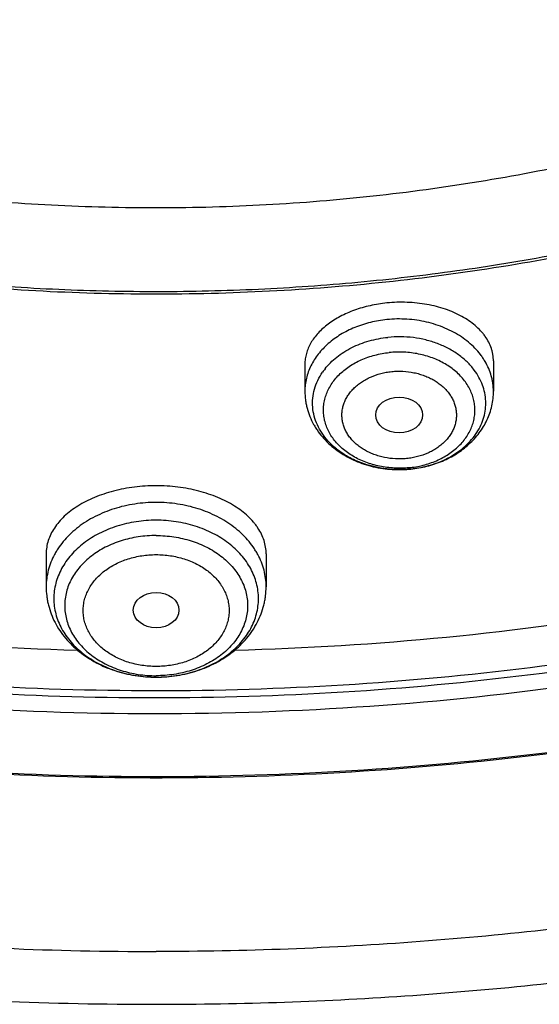
# Model space of a CAD drawing. Units: inches. Extents: x 0 to 21.9, y 5.5 to 13.
# Drawn here: x 19.6 to 20, y 9.4 to 10.1 of the extents above; entities that cross this region are included whole.
import ezdxf

# ---------------------------------------------------------------- set-up
doc = ezdxf.new("R2010")
doc.units = ezdxf.units.IN
doc.header["$LTSCALE"] = 1.21
doc.header["$MEASUREMENT"] = 0
doc.layers.get('0').update_dxf_attribs({"linetype": 'CONTINUOUS'})

msp = doc.modelspace()

# ---------------------------------------------------------------- linework, layer by layer
at = {"color": 7, "linetype": 'Continuous'}
for p, q in [((19.85643, 9.85205), (19.85643, 9.83165)), ((19.99817, 9.85443), (19.99817, 9.83165)), ((19.9358, 9.77318), (19.93596, 9.7732)), ((19.66194, 9.70963), (19.66194, 9.68482)), ((19.82729, 9.70963), (19.82729, 9.68482))]:
    msp.add_line(p, q, dxfattribs=at)
at = {"color": 9, "linetype": 'Continuous'}
msp.add_line((19.9358, 9.77326), (19.93594, 9.77328), dxfattribs=at)
for centre, radius, start, end in [((19.90942, 9.81863), 0.0482, 141.79327, 145.39524), ((19.92737, 9.84719), 0.07334, 275.7588, 276.59068)]:
    msp.add_arc(centre, radius, start, end, dxfattribs=at)
at = {"color": 7, "linetype": 'Continuous'}
for centre, radius, start, end in [((19.92735, 9.85858), 0.08582, 274.98348, 275.65577), ((19.74337, 11.87522), 2.23876, 260.36731, 268.51204), ((19.74586, 11.8752), 2.23874, 271.49158, 279.63511)]:
    msp.add_arc(centre, radius, start, end, dxfattribs=at)
for centre, major_axis, ratio in [((19.92729, 9.81383), (0.01761, -0.00001), 0.766507), ((19.74462, 9.66722), (0.01716, 0), 0.773765)]:
    msp.add_ellipse(centre, major_axis=major_axis, ratio=ratio, dxfattribs=at)
for points, knots in [([(21.3373, 11.5326), (21.34896, 11.51407), (21.37121, 11.4766), (21.40135, 11.41897), (21.42802, 11.36034), (21.45115, 11.30083), (21.4707, 11.24057), (21.48663, 11.17968), (21.4989, 11.11829), (21.50748, 11.05654), (21.51236, 10.99455), (21.51353, 10.93245), (21.51099, 10.87037), (21.50473, 10.80845), (21.49478, 10.74682), (21.48115, 10.6856), (21.46388, 10.62493), (21.44299, 10.56493), (21.41855, 10.50573), (21.39059, 10.44745), (21.35917, 10.39023), (21.32438, 10.33416), (21.28626, 10.27938), (21.24492, 10.226), (21.20043, 10.17413), (21.15289, 10.12387), (21.1024, 10.07534), (21.03087, 10.0127), (20.95422, 9.95431), (20.87314, 9.90041), (20.78799, 9.84884), (20.67596, 9.79018), (20.53448, 9.72983), (20.38641, 9.67964), (20.23299, 9.64002), (20.0755, 9.61131), (19.91526, 9.59373), (19.75359, 9.58743), (19.59185, 9.59247), (19.43138, 9.60881), (19.27353, 9.6363), (19.11959, 9.67472), (18.97087, 9.72376), (18.85176, 9.77336), (18.76027, 9.81801), (18.67243, 9.86534), (18.58846, 9.91745), (18.50902, 9.97418), (18.45236, 10.01853), (18.39841, 10.06482), (18.36412, 10.09711), (18.34747, 10.11355)], [0, 0, 0, 0, 0.014231, 0.028313, 0.042259, 0.056082, 0.069798, 0.083423, 0.096974, 0.110471, 0.123932, 0.137376, 0.150825, 0.164296, 0.177811, 0.191388, 0.205044, 0.218798, 0.232665, 0.24666, 0.260796, 0.275085, 0.289536, 0.304159, 0.31896, 0.333944, 0.349114, 0.364471, 0.395741, 0.411656, 0.42775, 0.460443, 0.493767, 0.527645, 0.561985, 0.596682, 0.631625, 0.666696, 0.701774, 0.736737, 0.771467, 0.805852, 0.839786, 0.873176, 0.889645, 0.905949, 0.93803, 0.953802, 0.969389, 0.984789, 1, 1, 1, 1]), ([(18.29856, 10.07695), (18.32918, 10.04743), (18.39354, 9.99028), (18.49747, 9.91154), (18.60918, 9.83934), (18.72797, 9.77414), (18.85309, 9.71633), (18.98376, 9.66628), (19.11917, 9.6243), (19.25848, 9.59063), (19.40081, 9.5655), (19.54529, 9.54905), (19.69101, 9.54139), (19.83706, 9.54257), (19.98253, 9.55257), (20.12653, 9.57134), (20.26814, 9.59876), (20.4065, 9.63466), (20.54073, 9.67882), (20.67, 9.73097), (20.79351, 9.79078), (20.91049, 9.85788), (21.0202, 9.93186), (21.12195, 10.01227), (21.20001, 10.08461), (21.25778, 10.14521), (21.29852, 10.19169), (21.33683, 10.23937), (21.37264, 10.28818), (21.40591, 10.33804), (21.43658, 10.38887), (21.4646, 10.44059), (21.48993, 10.49312), (21.51253, 10.54639), (21.53236, 10.60029), (21.54939, 10.65476), (21.5636, 10.7097), (21.57495, 10.76503), (21.58344, 10.82067), (21.58905, 10.87652), (21.59177, 10.93249), (21.5916, 10.98851), (21.58955, 11.0258), (21.58805, 11.0444)], [0, 0, 0, 0, 0.030103, 0.060842, 0.092203, 0.124158, 0.156667, 0.189676, 0.223124, 0.256939, 0.291044, 0.325357, 0.359791, 0.394257, 0.428668, 0.462933, 0.496969, 0.530694, 0.564032, 0.596913, 0.629279, 0.66108, 0.692278, 0.722848, 0.752782, 0.767514, 0.78209, 0.796514, 0.81079, 0.824924, 0.838922, 0.852792, 0.866543, 0.880184, 0.893726, 0.90718, 0.920558, 0.933874, 0.947141, 0.960372, 0.973583, 0.986787, 1, 1, 1, 1]), ([(21.59166, 10.95603), (21.59166, 10.93782), (21.59074, 10.90138), (21.58661, 10.84681), (21.57973, 10.7924), (21.57011, 10.73824), (21.55777, 10.68441), (21.54273, 10.63098), (21.525, 10.57804), (21.50462, 10.52566), (21.48162, 10.47393), (21.45603, 10.42291), (21.42788, 10.3727), (21.39723, 10.32336), (21.36412, 10.27496), (21.32859, 10.22758), (21.29071, 10.18128), (21.23685, 10.1208), (21.16382, 10.04828), (21.08455, 9.98101), (21.01725, 9.93009), (20.96462, 9.89323), (20.91017, 9.85796), (20.83494, 9.81291), (20.73675, 9.7609), (20.61357, 9.70589), (20.48524, 9.65831), (20.35251, 9.61846), (20.21617, 9.58655), (20.07704, 9.56279), (19.93593, 9.54732), (19.79369, 9.54021), (19.65116, 9.54152), (19.50918, 9.55124), (19.3686, 9.56931), (19.23025, 9.59562), (19.09495, 9.63003), (18.96351, 9.67232), (18.8367, 9.72224), (18.71528, 9.77951), (18.59996, 9.84379), (18.49144, 9.91469), (18.39036, 9.9918), (18.32769, 10.04764), (18.29784, 10.07645)], [0, 0, 0, 0, 0.013155, 0.026324, 0.039521, 0.052758, 0.066049, 0.079407, 0.092843, 0.106369, 0.119995, 0.133731, 0.147585, 0.161567, 0.175683, 0.189938, 0.204338, 0.218887, 0.248436, 0.278604, 0.293923, 0.309394, 0.325015, 0.340783, 0.372736, 0.405218, 0.438176, 0.471551, 0.505274, 0.539271, 0.573462, 0.607767, 0.642101, 0.67638, 0.71052, 0.744439, 0.778061, 0.811314, 0.84413, 0.876452, 0.908232, 0.939432, 0.970025, 1, 1, 1, 1]), ([(19.03759, 10.15343), (19.05912, 10.14078), (19.09215, 10.12274), (19.13737, 10.10066), (19.18391, 10.07965), (19.2438, 10.05575), (19.34296, 10.02267), (19.44574, 9.99783), (19.55077, 9.98133), (19.6308, 9.97314), (19.71137, 9.96923), (19.7921, 9.9696), (19.87261, 9.97428), (19.95249, 9.98322), (20.03138, 9.99638), (20.10888, 10.01372), (20.18463, 10.03513), (20.25826, 10.06052), (20.32942, 10.08976), (20.39776, 10.12273), (20.46295, 10.15925), (20.52468, 10.19916), (20.57321, 10.23524), (20.60999, 10.26562), (20.64504, 10.29668), (20.68621, 10.3372), (20.72396, 10.38023), (20.75173, 10.41579), (20.77764, 10.45175), (20.80698, 10.49798), (20.83227, 10.54606), (20.84981, 10.58523), (20.86158, 10.61483), (20.872, 10.64474), (20.88106, 10.6749), (20.88874, 10.70528), (20.89504, 10.73586), (20.89995, 10.76658), (20.90346, 10.79742), (20.90556, 10.82833), (20.90603, 10.84896), (20.90603, 10.85927)], [0, 0, 0, 0, 0.031787, 0.047866, 0.064061, 0.096777, 0.129891, 0.197074, 0.231051, 0.26519, 0.299425, 0.333688, 0.367912, 0.402027, 0.435968, 0.46967, 0.503073, 0.53612, 0.568761, 0.600949, 0.632646, 0.663822, 0.694456, 0.709567, 0.724539, 0.754062, 0.783037, 0.797328, 0.811491, 0.839446, 0.866951, 0.880554, 0.894066, 0.907495, 0.920851, 0.934143, 0.94738, 0.960574, 0.973735, 0.986873, 1, 1, 1, 1]), ([(19.74462, 9.37114), (19.809, 9.37114), (19.90557, 9.37451), (20.03369, 9.38572), (20.16076, 9.40135), (20.31757, 9.42911), (20.50153, 9.47549), (20.67952, 9.53455), (20.82229, 9.59421), (20.93214, 9.6479), (21.03788, 9.70491), (21.13912, 9.76769), (21.23508, 9.83604), (21.3037, 9.88955), (21.36917, 9.94544), (21.43135, 10.00361), (21.4901, 10.06393), (21.5453, 10.12628), (21.59681, 10.19052), (21.64453, 10.25652), (21.68834, 10.32415), (21.72815, 10.39324), (21.76388, 10.46366), (21.79543, 10.53524), (21.82275, 10.60784), (21.84577, 10.68129), (21.86445, 10.75543), (21.87401, 10.80534), (21.87805, 10.83034)], [0, 0, 0, 0, 0.068965, 0.103388, 0.137732, 0.206075, 0.273812, 0.340762, 0.406764, 0.439371, 0.471692, 0.535408, 0.566796, 0.597856, 0.628582, 0.658971, 0.689023, 0.71874, 0.748126, 0.77719, 0.805941, 0.834395, 0.862566, 0.890476, 0.918147, 0.945605, 0.972879, 1, 1, 1, 1]), ([(18.71492, 10.3096), (18.73221, 10.29116), (18.76851, 10.2552), (18.82713, 10.20479), (18.89015, 10.15762), (18.95725, 10.11394), (19.02812, 10.07393), (19.10243, 10.0378), (19.1798, 10.0057), (19.25987, 9.97779), (19.34227, 9.95421), (19.42658, 9.93506), (19.51242, 9.92044), (19.59937, 9.9104), (19.68701, 9.90501), (19.77493, 9.90429), (19.86271, 9.90823), (19.94991, 9.91683), (20.03614, 9.93003), (20.12097, 9.94779), (20.20401, 9.97), (20.28484, 9.99658), (20.36309, 10.02739), (20.43839, 10.06229), (20.51036, 10.10111), (20.57867, 10.14368), (20.64299, 10.18979), (20.70301, 10.23922), (20.75844, 10.29174), (20.809, 10.34711), (20.85446, 10.40506), (20.89458, 10.46533), (20.92917, 10.52761), (20.94856, 10.57057), (20.95725, 10.59226)], [0, 0, 0, 0, 0.029045, 0.058627, 0.088746, 0.119391, 0.150542, 0.18217, 0.21424, 0.246707, 0.279522, 0.312632, 0.345977, 0.379495, 0.413122, 0.446793, 0.480441, 0.514, 0.547406, 0.580595, 0.613507, 0.646088, 0.678286, 0.710056, 0.741358, 0.772163, 0.802447, 0.832196, 0.861407, 0.890087, 0.918252, 0.945931, 0.973163, 1, 1, 1, 1]), ([(18.7173, 10.31177), (18.73197, 10.29603), (18.76254, 10.26523), (18.81151, 10.22157), (18.86377, 10.18021), (18.93813, 10.12798), (19.01787, 10.08138), (19.10195, 10.04068), (19.16772, 10.01288), (19.23553, 9.98813), (19.30514, 9.96651), (19.37629, 9.9481), (19.44875, 9.93297), (19.52226, 9.92116), (19.59655, 9.91272), (19.67137, 9.90768), (19.74644, 9.90605), (19.8215, 9.90784), (19.8963, 9.91305), (19.97056, 9.92166), (20.04402, 9.93363), (20.11642, 9.94892), (20.18751, 9.96749), (20.25704, 9.98926), (20.32475, 10.01416), (20.39042, 10.0421), (20.47434, 10.08299), (20.55391, 10.12976), (20.62807, 10.18216), (20.68018, 10.22363), (20.72898, 10.26741), (20.75944, 10.29828), (20.77404, 10.31405)], [0, 0, 0, 0, 0.028397, 0.057252, 0.086568, 0.116337, 0.177166, 0.208209, 0.239628, 0.271393, 0.303468, 0.335815, 0.368394, 0.401159, 0.434067, 0.467069, 0.500119, 0.533167, 0.566166, 0.599068, 0.631826, 0.664394, 0.696729, 0.72879, 0.760539, 0.79194, 0.822964, 0.883751, 0.913499, 0.942792, 0.971625, 1, 1, 1, 1]), ([(18.09095, 9.9729), (18.11637, 9.94919), (18.16889, 9.90288), (18.25186, 9.83738), (18.33927, 9.77555), (18.43086, 9.7176), (18.52633, 9.66367), (18.6254, 9.61392), (18.72776, 9.56849), (18.83311, 9.5275), (18.94113, 9.49107), (19.0515, 9.45929), (19.1639, 9.43226), (19.27799, 9.41004), (19.39345, 9.39269), (19.54888, 9.37612), (19.66631, 9.37114), (19.74462, 9.37114)], [0, 0, 0, 0, 0.057924, 0.116618, 0.176069, 0.236255, 0.297148, 0.358714, 0.420912, 0.483695, 0.547013, 0.610809, 0.675023, 0.739591, 0.804446, 0.869519, 1, 1, 1, 1]), ([(19.91805, 9.89795), (19.91593, 9.89774), (19.91173, 9.89718), (19.90553, 9.896), (19.89952, 9.89447), (19.89374, 9.8926), (19.88823, 9.89041), (19.88306, 9.88792), (19.87824, 9.88515), (19.87384, 9.88213), (19.86986, 9.87888), (19.86636, 9.87543), (19.86335, 9.8718), (19.86085, 9.86802), (19.85889, 9.86413), (19.85748, 9.86015), (19.85663, 9.85611), (19.85643, 9.8534), (19.85643, 9.85205)], [0, 0, 0, 0, 0.076508, 0.152163, 0.226582, 0.299434, 0.370404, 0.439232, 0.505707, 0.569681, 0.631077, 0.689895, 0.746222, 0.800236, 0.852212, 0.902518, 0.951607, 1, 1, 1, 1]), ([(19.99817, 9.85443), (19.99817, 9.85602), (19.99797, 9.85842), (19.99731, 9.86156), (19.99639, 9.86469), (19.99473, 9.86856), (19.99249, 9.87221), (19.99034, 9.87501), (19.98791, 9.8778), (19.98442, 9.88112), (19.97965, 9.88474), (19.97428, 9.88802), (19.96838, 9.8909), (19.962, 9.89337), (19.95522, 9.89539), (19.94811, 9.89693), (19.94075, 9.89798), (19.93323, 9.89852), (19.92564, 9.89853), (19.92057, 9.8982), (19.91805, 9.89795)], [0, 0, 0, 0, 0.047186, 0.070984, 0.09503, 0.144174, 0.195269, 0.221716, 0.248814, 0.305076, 0.364255, 0.426389, 0.491389, 0.559059, 0.629107, 0.701161, 0.774783, 0.849484, 0.924738, 1, 1, 1, 1]), ([(19.85643, 9.83165), (19.85643, 9.8295), (19.85665, 9.82626), (19.85734, 9.822), (19.85832, 9.81778), (19.86004, 9.81262), (19.86239, 9.8077), (19.86463, 9.80393), (19.86711, 9.80028), (19.87062, 9.79595), (19.87541, 9.79122), (19.88255, 9.78553), (19.89268, 9.7797), (19.90382, 9.7758), (19.91315, 9.77383), (19.92271, 9.77265), (19.92999, 9.77267), (19.9348, 9.77309)], [0, 0, 0, 0, 0.058963, 0.088493, 0.118064, 0.177349, 0.236965, 0.266948, 0.297057, 0.357688, 0.418984, 0.481022, 0.607307, 0.736531, 0.80206, 0.867956, 1, 1, 1, 1]), ([(19.93596, 9.7732), (19.94006, 9.77361), (19.94818, 9.77502), (19.95791, 9.77827), (19.96522, 9.78171), (19.9704, 9.78468), (19.97526, 9.78804), (19.97976, 9.79178), (19.98386, 9.79587), (19.98752, 9.80028), (19.99071, 9.805), (19.99337, 9.80999), (19.99549, 9.81519), (19.99703, 9.82058), (19.99796, 9.82608), (19.99817, 9.8298), (19.99817, 9.83165)], [0, 0, 0, 0, 0.132478, 0.263162, 0.327654, 0.391477, 0.454613, 0.517074, 0.578896, 0.640139, 0.700876, 0.761193, 0.821177, 0.880918, 0.940498, 1, 1, 1, 1]), ([(19.74462, 9.76062), (19.73916, 9.76062), (19.73101, 9.76013), (19.72036, 9.75847), (19.71266, 9.75675), (19.70529, 9.75458), (19.69831, 9.75197), (19.6918, 9.74897), (19.68581, 9.74559), (19.68039, 9.74187), (19.6756, 9.73785), (19.67147, 9.73357), (19.66804, 9.72906), (19.66533, 9.72437), (19.66338, 9.71954), (19.6622, 9.71461), (19.66194, 9.71128), (19.66194, 9.70963)], [0, 0, 0, 0, 0.153821, 0.229502, 0.303705, 0.376002, 0.446019, 0.51345, 0.578065, 0.639722, 0.69838, 0.75411, 0.807102, 0.857678, 0.906288, 0.953506, 1, 1, 1, 1]), ([(19.82729, 9.70963), (19.82729, 9.71128), (19.82703, 9.71461), (19.82585, 9.71954), (19.8239, 9.72437), (19.82167, 9.72824), (19.81954, 9.73123), (19.81712, 9.73424), (19.81363, 9.73785), (19.80884, 9.74187), (19.80342, 9.74559), (19.79743, 9.74897), (19.79092, 9.75197), (19.78394, 9.75458), (19.77657, 9.75675), (19.76887, 9.75847), (19.75822, 9.76013), (19.75007, 9.76062), (19.74462, 9.76062)], [0, 0, 0, 0, 0.046492, 0.09371, 0.142319, 0.192894, 0.219077, 0.245909, 0.301638, 0.360295, 0.421951, 0.486564, 0.553993, 0.624009, 0.696304, 0.770505, 0.846184, 1, 1, 1, 1]), ([(19.66194, 9.68482), (19.66194, 9.6825), (19.66215, 9.67902), (19.66286, 9.67443), (19.66385, 9.66988), (19.6656, 9.66429), (19.6685, 9.65785), (19.67213, 9.65173), (19.67645, 9.64599), (19.68141, 9.64068), (19.68694, 9.63583), (19.69298, 9.63148), (19.69949, 9.62765), (19.70639, 9.62437), (19.71608, 9.62074), (19.72884, 9.61769), (19.73934, 9.61688), (19.74462, 9.61688)], [0, 0, 0, 0, 0.058632, 0.087998, 0.117409, 0.176396, 0.235741, 0.295565, 0.355984, 0.417099, 0.478988, 0.541702, 0.605254, 0.669617, 0.734728, 0.866653, 1, 1, 1, 1]), ([(19.74462, 9.61688), (19.74989, 9.61688), (19.76039, 9.61769), (19.77315, 9.62074), (19.78284, 9.62437), (19.78974, 9.62765), (19.79625, 9.63148), (19.8023, 9.63583), (19.80783, 9.64068), (19.81278, 9.64599), (19.8171, 9.65173), (19.82074, 9.65785), (19.82363, 9.66429), (19.82538, 9.66988), (19.82637, 9.67443), (19.82708, 9.67902), (19.82729, 9.6825), (19.82729, 9.68482)], [0, 0, 0, 0, 0.133347, 0.265273, 0.330384, 0.394748, 0.458299, 0.521012, 0.582902, 0.644016, 0.704435, 0.764259, 0.823603, 0.88259, 0.912001, 0.941367, 1, 1, 1, 1])]:
    msp.add_open_spline(points, degree=3, knots=knots, dxfattribs=at)
at = {"color": 9, "linetype": 'Continuous'}
for points, knots in [([(21.49361, 11.08887), (21.49607, 11.07086), (21.50006, 11.03474), (21.50317, 10.98034), (21.50342, 10.92589), (21.5008, 10.87148), (21.49531, 10.8172), (21.48696, 10.76313), (21.47577, 10.70936), (21.46175, 10.65599), (21.44493, 10.60309), (21.42533, 10.55076), (21.40299, 10.49908), (21.37795, 10.44814), (21.35024, 10.39802), (21.31992, 10.34879), (21.28702, 10.30055), (21.25161, 10.25337), (21.21375, 10.20732), (21.15978, 10.14722), (21.08639, 10.07534), (20.99009, 9.99528), (20.8857, 9.92145), (20.7739, 9.85432), (20.65542, 9.79432), (20.53102, 9.74183), (20.40152, 9.69721), (20.26776, 9.66072), (20.1306, 9.63262), (19.99094, 9.61307), (19.84968, 9.60221), (19.70774, 9.6001), (19.56603, 9.60676), (19.42549, 9.62215), (19.28702, 9.64616), (19.15151, 9.67864), (19.01986, 9.71939), (18.89291, 9.76813), (18.77148, 9.82457), (18.65638, 9.88832), (18.54834, 9.95899), (18.44807, 10.03612), (18.38617, 10.09212), (18.35678, 10.12105)], [0, 0, 0, 0, 0.013273, 0.026523, 0.039763, 0.05301, 0.066278, 0.079583, 0.092938, 0.106358, 0.119857, 0.133447, 0.14714, 0.160946, 0.174877, 0.18894, 0.203144, 0.217494, 0.231998, 0.246658, 0.276455, 0.306904, 0.338, 0.369722, 0.402034, 0.434887, 0.468222, 0.501968, 0.536048, 0.570377, 0.604867, 0.639425, 0.673959, 0.708377, 0.742587, 0.776504, 0.810046, 0.843139, 0.875718, 0.907729, 0.939129, 0.96989, 1, 1, 1, 1]), ([(21.49359, 11.08887), (21.49597, 11.0709), (21.49978, 11.03486), (21.50265, 10.9806), (21.50266, 10.9263), (21.49982, 10.87204), (21.49412, 10.81792), (21.48558, 10.76401), (21.47421, 10.71042), (21.46003, 10.65722), (21.44306, 10.6045), (21.42334, 10.55235), (21.40089, 10.50086), (21.37575, 10.4501), (21.34796, 10.40016), (21.31757, 10.35112), (21.28463, 10.30306), (21.24918, 10.25606), (21.2113, 10.2102), (21.15733, 10.15034), (21.08397, 10.07876), (20.98777, 9.99903), (20.88352, 9.9255), (20.77192, 9.85866), (20.65367, 9.79891), (20.52956, 9.74665), (20.40037, 9.70221), (20.26694, 9.66587), (20.13014, 9.63787), (19.99085, 9.61838), (19.84997, 9.60754), (19.70841, 9.60541), (19.56709, 9.612), (19.4269, 9.62727), (19.28878, 9.65113), (19.15359, 9.68342), (19.02223, 9.72393), (18.89553, 9.77241), (18.77432, 9.82855), (18.65937, 9.89197), (18.55144, 9.96229), (18.45123, 10.03904), (18.38933, 10.09479), (18.35993, 10.12358)], [0, 0, 0, 0, 0.013267, 0.026512, 0.039749, 0.052994, 0.066261, 0.079565, 0.092922, 0.106344, 0.119845, 0.133438, 0.147134, 0.160944, 0.174879, 0.188947, 0.203154, 0.21751, 0.232017, 0.246681, 0.276485, 0.306939, 0.338038, 0.369761, 0.402072, 0.434923, 0.468253, 0.501993, 0.536065, 0.570386, 0.604867, 0.639417, 0.673943, 0.708353, 0.742558, 0.77647, 0.81001, 0.843103, 0.875684, 0.9077, 0.939108, 0.969879, 1, 1, 1, 1]), ([(21.76962, 10.96203), (21.76962, 10.93664), (21.76799, 10.88581), (21.76066, 10.80979), (21.74847, 10.73413), (21.73144, 10.65903), (21.70962, 10.58467), (21.68307, 10.51121), (21.65184, 10.43886), (21.61601, 10.36776), (21.57568, 10.29811), (21.53093, 10.23007), (21.48188, 10.16379), (21.42866, 10.09944), (21.37137, 10.03718), (21.31017, 9.97715), (21.24521, 9.91949), (21.17663, 9.86435), (21.10461, 9.81185), (21.00365, 9.74518), (20.89702, 9.68474), (20.78566, 9.63075), (20.66983, 9.58051), (20.54992, 9.53716), (20.42678, 9.50079), (20.30061, 9.46888), (20.17199, 9.44425), (20.04172, 9.42694), (19.91011, 9.41452), (19.81082, 9.41079), (19.74462, 9.41079)], [0, 0, 0, 0, 0.026999, 0.054043, 0.081178, 0.108448, 0.135893, 0.163554, 0.191467, 0.219664, 0.248175, 0.277025, 0.306236, 0.335824, 0.365803, 0.396181, 0.426962, 0.458148, 0.489735, 0.521715, 0.586799, 0.619887, 0.653308, 0.721048, 0.755329, 0.789843, 0.859431, 0.894454, 0.929582, 1, 1, 1, 1]), ([(18.15804, 9.99809), (18.18181, 9.97512), (18.23108, 9.93023), (18.30921, 9.86667), (18.39188, 9.80658), (18.50854, 9.73086), (18.63252, 9.66341), (18.76244, 9.60453), (18.8636, 9.56438), (18.96755, 9.52866), (19.10989, 9.48693), (19.25594, 9.45468), (19.40445, 9.432), (19.55497, 9.41568), (19.66874, 9.41079), (19.74462, 9.41079)], [0, 0, 0, 0, 0.057245, 0.115355, 0.174324, 0.234134, 0.356121, 0.418257, 0.481076, 0.544518, 0.608518, 0.73788, 0.80312, 0.868614, 1, 1, 1, 1]), ([(19.91805, 9.88548), (19.91387, 9.88505), (19.90564, 9.88365), (19.89391, 9.87987), (19.88323, 9.87454), (19.87539, 9.86887), (19.87001, 9.86373), (19.86647, 9.85965), (19.86343, 9.85535), (19.86091, 9.85085), (19.85892, 9.84619), (19.85749, 9.84141), (19.85663, 9.83655), (19.85643, 9.83328), (19.85643, 9.83165)], [0, 0, 0, 0, 0.141072, 0.279006, 0.412339, 0.540069, 0.601755, 0.661967, 0.720779, 0.778319, 0.834768, 0.890349, 0.945329, 1, 1, 1, 1]), ([(19.99817, 9.83165), (19.99817, 9.83358), (19.99796, 9.83648), (19.9973, 9.84029), (19.99636, 9.84409), (19.99469, 9.84877), (19.99241, 9.85324), (19.99022, 9.85668), (19.98777, 9.86008), (19.98426, 9.86412), (19.97944, 9.86857), (19.97404, 9.8726), (19.96811, 9.87616), (19.95952, 9.88028), (19.95023, 9.88327), (19.94055, 9.88509), (19.9306, 9.88612), (19.92304, 9.88598), (19.91805, 9.88548)], [0, 0, 0, 0, 0.053526, 0.080438, 0.107504, 0.162262, 0.21817, 0.246656, 0.275523, 0.334457, 0.395101, 0.457477, 0.521529, 0.587133, 0.722087, 0.791063, 0.860606, 1, 1, 1, 1]), ([(19.87154, 9.84844), (19.87282, 9.85007), (19.87561, 9.8532), (19.88039, 9.85744), (19.88576, 9.86124), (19.89369, 9.86571), (19.90468, 9.86991), (19.91403, 9.87167), (19.9188, 9.87215)], [0, 0, 0, 0, 0.114066, 0.231627, 0.3527, 0.477128, 0.73442, 1, 1, 1, 1]), ([(19.98375, 9.84754), (19.98213, 9.84971), (19.97844, 9.85386), (19.97191, 9.85927), (19.96443, 9.86389), (19.95615, 9.86761), (19.94725, 9.87036), (19.9348, 9.87267), (19.92515, 9.87279), (19.9188, 9.87215)], [0, 0, 0, 0, 0.112271, 0.22908, 0.350368, 0.475714, 0.604403, 0.735494, 1, 1, 1, 1]), ([(19.93473, 9.77422), (19.93103, 9.77384), (19.92358, 9.77366), (19.91437, 9.77481), (19.90725, 9.77656), (19.90047, 9.77881), (19.89411, 9.78181), (19.88836, 9.78554), (19.88447, 9.78861), (19.88098, 9.79197), (19.87794, 9.79557), (19.87537, 9.79939), (19.87331, 9.80338), (19.87176, 9.80751), (19.87075, 9.81174), (19.87029, 9.81603), (19.87039, 9.82033), (19.87103, 9.82461), (19.87222, 9.82881), (19.87394, 9.8329), (19.87617, 9.83684), (19.8789, 9.84059), (19.88321, 9.84534), (19.88836, 9.84951), (19.89413, 9.85301), (19.90045, 9.85613), (19.90902, 9.85907), (19.9162, 9.86035), (19.91987, 9.86072)], [0, 0, 0, 0, 0.070394, 0.140416, 0.174975, 0.20905, 0.275279, 0.307334, 0.338596, 0.369049, 0.39871, 0.427628, 0.455883, 0.483591, 0.510895, 0.537959, 0.564963, 0.592087, 0.619508, 0.647384, 0.675849, 0.705007, 0.734928, 0.797108, 0.829419, 0.862458, 0.930344, 1, 1, 1, 1]), ([(19.93579, 9.77433), (19.93942, 9.77475), (19.94653, 9.77611), (19.95498, 9.77915), (19.9612, 9.78233), (19.96687, 9.78587), (19.9719, 9.79008), (19.9761, 9.79485), (19.97875, 9.7986), (19.98091, 9.80254), (19.98255, 9.80662), (19.98367, 9.81081), (19.98425, 9.81506), (19.98429, 9.81934), (19.98377, 9.82359), (19.98272, 9.82779), (19.98114, 9.83189), (19.97905, 9.83585), (19.97646, 9.83962), (19.9734, 9.84319), (19.96991, 9.84651), (19.96602, 9.84955), (19.96028, 9.85323), (19.95394, 9.8562), (19.9472, 9.85841), (19.94011, 9.86014), (19.93095, 9.86127), (19.92355, 9.86109), (19.91987, 9.86072)], [0, 0, 0, 0, 0.069588, 0.137328, 0.170277, 0.20249, 0.264475, 0.294308, 0.323389, 0.351793, 0.379626, 0.407024, 0.434146, 0.461167, 0.488267, 0.515622, 0.543393, 0.571719, 0.60071, 0.630447, 0.660973, 0.692304, 0.724422, 0.790757, 0.824875, 0.859471, 0.929553, 1, 1, 1, 1]), ([(19.9358, 9.77326), (19.92991, 9.77267), (19.92097, 9.77271), (19.90936, 9.77461), (19.901, 9.77692), (19.89312, 9.78008), (19.88587, 9.78404), (19.87939, 9.78872), (19.87379, 9.79404), (19.86918, 9.7999), (19.86565, 9.8062), (19.86328, 9.81283), (19.86212, 9.81965), (19.86219, 9.82653), (19.86349, 9.83333), (19.86599, 9.83992), (19.86838, 9.84403), (19.86974, 9.84601)], [0, 0, 0, 0, 0.14319, 0.214301, 0.284322, 0.352794, 0.419347, 0.483725, 0.545817, 0.605679, 0.663549, 0.719843, 0.775138, 0.830112, 0.885485, 0.941928, 1, 1, 1, 1]), ([(19.93292, 9.78108), (19.93152, 9.78094), (19.92871, 9.78076), (19.9231, 9.78083), (19.91753, 9.78153), (19.91215, 9.78286), (19.90828, 9.78414), (19.90458, 9.78571), (19.9011, 9.78754), (19.89788, 9.78964), (19.89494, 9.79196), (19.8923, 9.79449), (19.89001, 9.79722), (19.88807, 9.8001), (19.88651, 9.80312), (19.88534, 9.80624), (19.88458, 9.80944), (19.88423, 9.81268), (19.8843, 9.81593), (19.88478, 9.81916), (19.88568, 9.82233), (19.88698, 9.82542), (19.88867, 9.8284), (19.89073, 9.83123), (19.89314, 9.83389), (19.89588, 9.83636), (19.89893, 9.83861), (19.90224, 9.84061), (19.90702, 9.84297), (19.91216, 9.84475), (19.91753, 9.84592), (19.92029, 9.8463), (19.92168, 9.84644)], [0, 0, 0, 0, 0.035185, 0.070424, 0.140425, 0.174974, 0.209044, 0.242525, 0.275322, 0.30737, 0.338625, 0.369071, 0.398725, 0.427636, 0.455886, 0.483588, 0.510885, 0.537944, 0.564941, 0.59206, 0.619475, 0.647344, 0.675803, 0.704954, 0.734869, 0.765586, 0.797113, 0.829418, 0.862448, 0.930305, 0.964992, 1, 1, 1, 1]), ([(19.92168, 9.84644), (19.92308, 9.84658), (19.92589, 9.84676), (19.9315, 9.84669), (19.93707, 9.84599), (19.94245, 9.84466), (19.94633, 9.84338), (19.95002, 9.84181), (19.9535, 9.83997), (19.95672, 9.83788), (19.95966, 9.83556), (19.9623, 9.83302), (19.96459, 9.8303), (19.96653, 9.82742), (19.9681, 9.8244), (19.96926, 9.82128), (19.97002, 9.81808), (19.97037, 9.81484), (19.9703, 9.81159), (19.96982, 9.80836), (19.96892, 9.80519), (19.96762, 9.8021), (19.96593, 9.79912), (19.96387, 9.79629), (19.96146, 9.79363), (19.95872, 9.79116), (19.95567, 9.78891), (19.95236, 9.78691), (19.94759, 9.78455), (19.94244, 9.78277), (19.93707, 9.7816), (19.93431, 9.78122), (19.93292, 9.78108)], [0, 0, 0, 0, 0.035185, 0.070424, 0.140425, 0.174974, 0.209044, 0.242525, 0.275322, 0.30737, 0.338625, 0.369071, 0.398725, 0.427636, 0.455886, 0.483588, 0.510885, 0.537944, 0.564941, 0.59206, 0.619475, 0.647344, 0.675803, 0.704954, 0.734869, 0.765586, 0.797113, 0.829418, 0.862448, 0.930305, 0.964992, 1, 1, 1, 1]), ([(19.93594, 9.77328), (19.94115, 9.77381), (19.94885, 9.77533), (19.95853, 9.77881), (19.96528, 9.78205), (19.97147, 9.7859), (19.977, 9.79031), (19.9818, 9.7952), (19.98578, 9.80051), (19.98889, 9.80616), (19.99107, 9.81207), (19.99229, 9.81815), (19.99253, 9.82429), (19.99178, 9.83041), (19.99006, 9.83641), (19.9874, 9.8422), (19.98506, 9.8458), (19.98375, 9.84754)], [0, 0, 0, 0, 0.144339, 0.214827, 0.283677, 0.350637, 0.415549, 0.478368, 0.539177, 0.598192, 0.655761, 0.712347, 0.7685, 0.824804, 0.881833, 0.940096, 1, 1, 1, 1]), ([(19.74462, 9.74815), (19.73922, 9.74815), (19.73114, 9.74755), (19.72062, 9.74553), (19.71052, 9.74277), (19.70094, 9.73888), (19.69216, 9.7339), (19.68613, 9.72973), (19.68067, 9.72513), (19.67582, 9.72013), (19.67231, 9.71565), (19.66986, 9.71193), (19.66767, 9.70816), (19.66539, 9.70329), (19.66341, 9.69723), (19.66221, 9.69106), (19.66194, 9.68689), (19.66194, 9.68482)], [0, 0, 0, 0, 0.140518, 0.210136, 0.278948, 0.413126, 0.478238, 0.541816, 0.603793, 0.664156, 0.722959, 0.751822, 0.780345, 0.836455, 0.891559, 0.945961, 1, 1, 1, 1]), ([(19.82729, 9.68482), (19.82729, 9.68689), (19.82702, 9.69106), (19.82582, 9.69723), (19.82384, 9.70329), (19.82156, 9.70816), (19.81937, 9.71193), (19.81692, 9.71565), (19.81341, 9.72013), (19.80856, 9.72513), (19.8031, 9.72973), (19.79707, 9.7339), (19.78829, 9.73888), (19.77871, 9.74277), (19.76861, 9.74553), (19.75809, 9.74755), (19.75001, 9.74815), (19.74462, 9.74815)], [0, 0, 0, 0, 0.054039, 0.108441, 0.163545, 0.219655, 0.248178, 0.277041, 0.335844, 0.396207, 0.458184, 0.521762, 0.586874, 0.721052, 0.789864, 0.859482, 1, 1, 1, 1]), ([(19.74462, 9.73479), (19.7396, 9.73479), (19.72963, 9.73404), (19.71752, 9.73125), (19.70836, 9.72794), (19.69983, 9.72403), (19.69199, 9.71915), (19.68513, 9.71337), (19.68062, 9.70872), (19.67672, 9.70375), (19.67348, 9.69851), (19.67092, 9.69305), (19.66907, 9.68742), (19.66795, 9.68168), (19.66758, 9.67587), (19.66795, 9.67007), (19.66907, 9.66432), (19.67092, 9.65869), (19.67348, 9.65323), (19.67672, 9.64799), (19.68062, 9.64302), (19.68513, 9.63838), (19.69199, 9.6326), (19.69983, 9.62771), (19.70836, 9.6238), (19.71752, 9.62049), (19.72963, 9.6177), (19.7396, 9.61695), (19.74462, 9.61695)], [0, 0, 0, 0, 0.070269, 0.139442, 0.173331, 0.206598, 0.270887, 0.301879, 0.332065, 0.361471, 0.390157, 0.418216, 0.445772, 0.472977, 0.5, 0.527024, 0.554228, 0.581784, 0.609843, 0.638529, 0.667935, 0.698121, 0.729113, 0.793402, 0.826669, 0.860559, 0.929731, 1, 1, 1, 1]), ([(19.74462, 9.61695), (19.74963, 9.61695), (19.7596, 9.6177), (19.77171, 9.62049), (19.78087, 9.6238), (19.7894, 9.62771), (19.79724, 9.6326), (19.8041, 9.63838), (19.80861, 9.64302), (19.81251, 9.64799), (19.81575, 9.65323), (19.81831, 9.65869), (19.82016, 9.66432), (19.82128, 9.67007), (19.82165, 9.67587), (19.82128, 9.68168), (19.82016, 9.68742), (19.81831, 9.69305), (19.81575, 9.69851), (19.81251, 9.70375), (19.80861, 9.70872), (19.8041, 9.71337), (19.79724, 9.71915), (19.7894, 9.72403), (19.78087, 9.72794), (19.77171, 9.73125), (19.7596, 9.73404), (19.74963, 9.73479), (19.74462, 9.73479)], [0, 0, 0, 0, 0.070269, 0.139441, 0.173331, 0.206598, 0.270887, 0.301879, 0.332065, 0.361471, 0.390157, 0.418216, 0.445772, 0.472976, 0.5, 0.527024, 0.554228, 0.581784, 0.609843, 0.638529, 0.667935, 0.698121, 0.729113, 0.793402, 0.826669, 0.860559, 0.929731, 1, 1, 1, 1]), ([(19.74462, 9.7233), (19.74013, 9.7233), (19.73122, 9.72264), (19.7204, 9.72014), (19.71221, 9.71718), (19.70457, 9.71368), (19.69757, 9.70932), (19.69144, 9.70415), (19.6874, 9.7), (19.68392, 9.69556), (19.68102, 9.69087), (19.67873, 9.68599), (19.67708, 9.68096), (19.67608, 9.67582), (19.67575, 9.67063), (19.67608, 9.66544), (19.67708, 9.66031), (19.67873, 9.65527), (19.68102, 9.65039), (19.68392, 9.64571), (19.6874, 9.64127), (19.69144, 9.63711), (19.69757, 9.63194), (19.70457, 9.62758), (19.71221, 9.62408), (19.7204, 9.62112), (19.73122, 9.61863), (19.74013, 9.61796), (19.74462, 9.61796)], [0, 0, 0, 0, 0.070269, 0.139441, 0.173331, 0.206598, 0.270887, 0.301879, 0.332065, 0.361471, 0.390157, 0.418216, 0.445772, 0.472976, 0.5, 0.527024, 0.554228, 0.581784, 0.609843, 0.638529, 0.667935, 0.698121, 0.729113, 0.793402, 0.826669, 0.860559, 0.929731, 1, 1, 1, 1]), ([(19.74462, 9.7233), (19.7491, 9.7233), (19.75801, 9.72264), (19.76883, 9.72014), (19.77702, 9.71718), (19.78466, 9.71368), (19.79166, 9.70932), (19.79779, 9.70415), (19.80183, 9.7), (19.80531, 9.69556), (19.80821, 9.69087), (19.8105, 9.68599), (19.81215, 9.68096), (19.81315, 9.67582), (19.81348, 9.67063), (19.81315, 9.66544), (19.81215, 9.66031), (19.8105, 9.65527), (19.80821, 9.65039), (19.80531, 9.64571), (19.80183, 9.64127), (19.79779, 9.63711), (19.79166, 9.63194), (19.78466, 9.62758), (19.77702, 9.62408), (19.76883, 9.62112), (19.75801, 9.61863), (19.7491, 9.61796), (19.74462, 9.61796)], [0, 0, 0, 0, 0.070269, 0.139441, 0.173331, 0.206598, 0.270887, 0.301879, 0.332065, 0.361471, 0.390157, 0.418216, 0.445772, 0.472976, 0.5, 0.527024, 0.554228, 0.581784, 0.609843, 0.638529, 0.667935, 0.698121, 0.729113, 0.793402, 0.826669, 0.860559, 0.929731, 1, 1, 1, 1]), ([(19.74462, 9.62492), (19.74282, 9.62491), (19.73924, 9.62504), (19.73218, 9.62584), (19.7253, 9.62744), (19.71877, 9.6298), (19.71415, 9.63192), (19.70982, 9.63437), (19.70583, 9.63714), (19.7022, 9.64019), (19.69899, 9.6435), (19.69621, 9.64704), (19.69389, 9.65078), (19.69207, 9.65468), (19.69075, 9.65869), (19.68996, 9.66279), (19.68969, 9.66693), (19.68996, 9.67106), (19.69075, 9.67516), (19.69207, 9.67918), (19.69389, 9.68307), (19.69621, 9.68681), (19.69899, 9.69035), (19.7022, 9.69366), (19.70583, 9.69672), (19.70982, 9.69948), (19.71415, 9.70193), (19.71877, 9.70405), (19.7253, 9.70641), (19.73218, 9.70801), (19.73924, 9.70881), (19.74282, 9.70894), (19.74462, 9.70893)], [0, 0, 0, 0, 0.035221, 0.070304, 0.139451, 0.173331, 0.206593, 0.23915, 0.270938, 0.301923, 0.332103, 0.361502, 0.39018, 0.418233, 0.445784, 0.472982, 0.5, 0.527018, 0.554216, 0.581767, 0.60982, 0.638498, 0.667898, 0.698077, 0.729062, 0.76085, 0.793408, 0.82667, 0.860549, 0.929696, 0.964779, 1, 1, 1, 1]), ([(19.74462, 9.70893), (19.74641, 9.70894), (19.74999, 9.70881), (19.75705, 9.70801), (19.76393, 9.70641), (19.77046, 9.70405), (19.77508, 9.70193), (19.77941, 9.69948), (19.7834, 9.69672), (19.78703, 9.69366), (19.79024, 9.69035), (19.79302, 9.68681), (19.79534, 9.68307), (19.79716, 9.67918), (19.79848, 9.67516), (19.79927, 9.67106), (19.79954, 9.66693), (19.79927, 9.66279), (19.79848, 9.65869), (19.79716, 9.65468), (19.79534, 9.65078), (19.79302, 9.64704), (19.79024, 9.6435), (19.78703, 9.64019), (19.7834, 9.63714), (19.77941, 9.63437), (19.77508, 9.63192), (19.77046, 9.6298), (19.76393, 9.62744), (19.75705, 9.62584), (19.74999, 9.62504), (19.74641, 9.62491), (19.74462, 9.62492)], [0, 0, 0, 0, 0.035221, 0.070304, 0.139451, 0.173331, 0.206593, 0.23915, 0.270938, 0.301923, 0.332103, 0.361502, 0.39018, 0.418233, 0.445784, 0.472982, 0.5, 0.527018, 0.554216, 0.581767, 0.60982, 0.638498, 0.667898, 0.698077, 0.729062, 0.76085, 0.793408, 0.82667, 0.860549, 0.929696, 0.964779, 1, 1, 1, 1])]:
    msp.add_open_spline(points, degree=3, knots=knots, dxfattribs=at)

doc.saveas('drawing.dxf')
